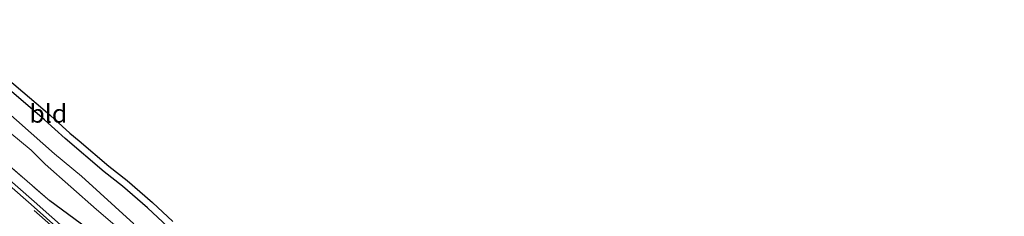
# Model space of a CAD drawing. Units: metres. Extents: x 26451 to 30003, y 372230 to 375000.
# Drawn here: x 29748 to 29883, y 372718 to 372745 of the extents above; entities that cross this region are included whole.
import ezdxf
from ezdxf.enums import TextEntityAlignment as Align

# ---------------------------------------------------------------- set-up
doc = ezdxf.new("R2010")
doc.units = ezdxf.units.M
doc.linetypes.add('IE-TERREINAFSCHEIDING', pattern=[10, 8, -2])
doc.linetypes.add('VW-3-9_STREEP', pattern=[12, 3, -9])
doc.layers.add('B-ME-GW-INSTEEKWATERGANG-L-B1', color=10, linetype='Continuous')
doc.layers.add('B-ME-KG-KADASTRAAL-OPNAMEDTMGRENS-L-B1', color=10, linetype='Continuous')
for name, color, linetype, lineweight in [('B-ME-IE-GRASLAND-GV-B6', 93, 'Continuous', 18), ('B-ME-IE-GRONDWERKLIJN-GROND_INGERICHT-GV-B6', 253, 'Continuous', 18), ('B-ME-IE-TERREINAFSCHEIDING-RASTERHEKWERK-L-B1', 8, 'IE-TERREINAFSCHEIDING', 18), ('B-ME-OG-WATER-GV-B6', 153, 'Continuous', 18), ('B-ME-VH-VERH_SOORT-BITUMEN-GV-B6', 8, 'IE-TERREINAFSCHEIDING-NATUURLIJK-HOUTWAL', 18), ('B-ME-VH-VERH_SOORT-GV-B6', 8, 'Continuous', 18), ('B-ME-VW-MARKERING-39STREEP-015-L-B1', 255, 'VW-3-9_STREEP', 18)]:
    doc.layers.add(name, color=color, linetype=linetype, lineweight=lineweight)
doc.styles.add('NLCS-ISO', font='NLCS-ISO.TTF')
doc.linetypes.add('IE-TERREINAFSCHEIDING-NATUURLIJK-HOUTWAL', pattern='A,7,-1.5,[67,NLCS.SHX,S=0.75,R=45,X=0,Y=0],-1.5,7,-1.5,[70,NLCS.SHX,S=0.75,R=0,X=0,Y=0],-1.5', length=20)

msp = doc.modelspace()

# ---------------------------------------------------------------- linework, layer by layer
at = {"layer": 'B-ME-GW-INSTEEKWATERGANG-L-B1'}
for points in [[(29768.288, 372716.164, 1.451), (29765.514, 372718.764, 1.397), (29762.077, 372721.74, 1.387), (29759.5816, 372723.7374, 1.3777), (29754.2179, 372728.2877, 1.2925), (29751.3818, 372730.8518, 1.3452), (29748.7706, 372733.0909, 1.426), (29741.7579, 372739.0923, 1.3188)], [(29831.766, 372641.823, 1.66), (29828.664, 372645.126, 1.665), (29820.598, 372654.118, 1.61), (29817.571, 372657.217, 1.614), (29815.17, 372659.545, 1.629), (29803.578, 372671.411, 1.665), (29795.633, 372679.162, 1.729), (29793.53, 372681.402, 1.706), (29783.639, 372691.067, 1.64), (29780.54, 372694.062, 1.724), (29778.071, 372696.478, 1.634), (29775.511, 372698.599, 1.716), (29773.329, 372700.67, 1.655), (29771.857, 372702.025, 1.707), (29770.556, 372703.314, 1.649), (29768.255, 372705.564, 1.719), (29766.202, 372707.514, 1.631), (29764.442, 372709.313, 1.575), (29761.36, 372712.197, 1.702), (29757.129, 372716.019, 1.597), (29752.1079, 372719.7415, 1.7255)]]:
    msp.add_polyline3d(points, dxfattribs=at)
at = {"layer": 'B-ME-IE-GRASLAND-GV-B6'}
for points in [[(29757.129, 372716.019, 1.597), (29752.1079, 372719.7415, 1.7255), (29727.2699, 372741.2675, 1.8165)], [(29727.2699, 372741.2675, 1.8165), (29752.1079, 372719.7415, 1.7255), (29757.129, 372716.019, 1.597)], [(29741.7579, 372739.0923, 1.3188), (29748.7706, 372733.0909, 1.426), (29751.3818, 372730.8518, 1.3452), (29754.2179, 372728.2877, 1.2925), (29759.5816, 372723.7374, 1.3777), (29762.077, 372721.74, 1.387), (29765.514, 372718.764, 1.397), (29768.288, 372716.164, 1.451)], [(29763.6127, 372716.5642, 0.07), (29756.4337, 372723.1038, 0.07), (29752.7356, 372726.168, 0.07), (29744.3239, 372733.6617, 0.07)], [(29745.2562, 372730.2329, 0.07), (29749.557, 372726.6897, 0.07), (29751.4836, 372724.7755, 0.07), (29758.5114, 372718.5308, 0.07), (29765.078, 372712.9376, 0.07)], [(29759.64, 372711.05, 1.821), (29749.947, 372719.664, 1.897), (29740.612, 372727.831, 1.87)]]:
    msp.add_polyline3d(points, dxfattribs=at)
at = {"layer": 'B-ME-IE-GRONDWERKLIJN-GROND_INGERICHT-GV-B6'}
for points in [[(29736.7747, 372744.594, 1.377), (29751.1495, 372732.3624, 1.2207), (29751.1572, 372732.3558, 1.2206)], [(29768.288, 372716.164, 1.451), (29765.514, 372718.764, 1.397), (29762.077, 372721.74, 1.387), (29759.5816, 372723.7374, 1.3777), (29754.2179, 372728.2877, 1.2925), (29751.3818, 372730.8518, 1.3452), (29748.7706, 372733.0909, 1.426), (29741.7579, 372739.0923, 1.3188)], [(29751.1572, 372732.3558, 1.2206), (29752.215, 372731.4465, 1.2148), (29754.8768, 372729.04, 1.274), (29756.1551, 372727.9556, 1.2886), (29760.2177, 372724.5092, 1.335), (29762.717, 372722.5086, 1.373), (29766.1835, 372719.5071, 1.419), (29768.9472, 372716.9167, 1.475)], [(29752.215, 372731.4465, 1.2148), (29751.1572, 372732.3558, 1.2206), (29752.0427, 372731.6023, 1.211), (29752.215, 372731.4465, 1.2148)]]:
    msp.add_polyline3d(points, dxfattribs=at)
at = {"layer": 'B-ME-IE-TERREINAFSCHEIDING-RASTERHEKWERK-L-B1'}
msp.add_line((29727.2699, 372741.2675, 1.8165), (29752.1079, 372719.7415, 1.7255), dxfattribs=at)
at = {"layer": 'B-ME-KG-KADASTRAAL-OPNAMEDTMGRENS-L-B1'}
for points in [[(29736.7747, 372744.594, 1.377), (29751.1495, 372732.3624, 1.2207), (29751.1572, 372732.3558, 1.2206), (29752.215, 372731.4465, 1.2148), (29754.8768, 372729.04, 1.274), (29756.1551, 372727.9556, 1.2886), (29760.2177, 372724.5092, 1.335), (29762.717, 372722.5086, 1.373), (29766.1835, 372719.5071, 1.419), (29768.9472, 372716.9167, 1.475)], [(29736.7747, 372744.594, 1.377), (29751.1495, 372732.3624, 1.2207), (29751.1572, 372732.3558, 1.2206), (29752.215, 372731.4465, 1.2148), (29754.8768, 372729.04, 1.274), (29756.1551, 372727.9556, 1.2886), (29760.2177, 372724.5092, 1.335), (29762.717, 372722.5086, 1.373), (29766.1835, 372719.5071, 1.419), (29768.9472, 372716.9167, 1.475)], [(29751.1572, 372732.3558, 1.2206), (29752.0427, 372731.6023, 1.211), (29752.215, 372731.4465, 1.2148)]]:
    msp.add_polyline3d(points, dxfattribs=at)
at = {"layer": 'B-ME-OG-WATER-GV-B6'}
for points in [[(29744.3239, 372733.6617, 0.07), (29752.7356, 372726.168, 0.07), (29756.4337, 372723.1038, 0.07), (29763.6127, 372716.5642, 0.07)], [(29765.078, 372712.9376, 0.07), (29758.5114, 372718.5308, 0.07), (29751.4836, 372724.7755, 0.07), (29749.557, 372726.6897, 0.07), (29745.2562, 372730.2329, 0.07)]]:
    msp.add_polyline3d(points, dxfattribs=at)
at = {"layer": 'B-ME-VH-VERH_SOORT-BITUMEN-GV-B6'}
msp.add_polyline3d([(29740.228, 372727.394, 1.862), (29749.559, 372719.221, 1.894), (29759.251, 372710.616, 1.826)], dxfattribs=at)
at = {"layer": 'B-ME-VH-VERH_SOORT-GV-B6'}
for points in [[(29759.251, 372710.616, 1.826), (29749.559, 372719.221, 1.894), (29740.228, 372727.394, 1.862)], [(29740.612, 372727.831, 1.87), (29749.947, 372719.664, 1.897), (29759.64, 372711.05, 1.821), (29769.831, 372701.744, 1.859), (29779.127, 372692.964, 1.858), (29788.327, 372684.098, 1.852), (29797.845, 372674.708, 1.818), (29807.132, 372665.349, 1.781), (29816.284, 372655.826, 1.784), (29825.26, 372646.203, 1.791), (29834.181, 372636.507, 1.788), (29842.726, 372626.987, 1.784), (29850.724, 372617.793, 1.759), (29859.629, 372607.312, 1.78), (29868.161, 372596.974, 1.779), (29876.521, 372586.797, 1.836), (29877.964, 372585.027, 1.879), (29879.139, 372583.797, 1.882), (29880.863, 372582.446, 1.895), (29882.888, 372581.321, 1.903)]]:
    msp.add_polyline3d(points, dxfattribs=at)
at = {"layer": 'B-ME-VW-MARKERING-39STREEP-015-L-B1'}
msp.add_polyline3d([(29752.213, 372716.438, 1.869), (29746.174, 372721.77, 1.886)], dxfattribs=at)

# ---------------------------------------------------------------- texts
at = {"layer": 'B-ME-IE-GRONDWERKLIJN-GROND_INGERICHT-GV-B6', "ltscale": 0.2, "style": 'NLCS-ISO'}
msp.add_text('bld', height=2.5, dxfattribs=at).set_placement((29751.9075, 372731.7128), align=Align.MIDDLE_CENTER)

doc.saveas('drawing.dxf')
